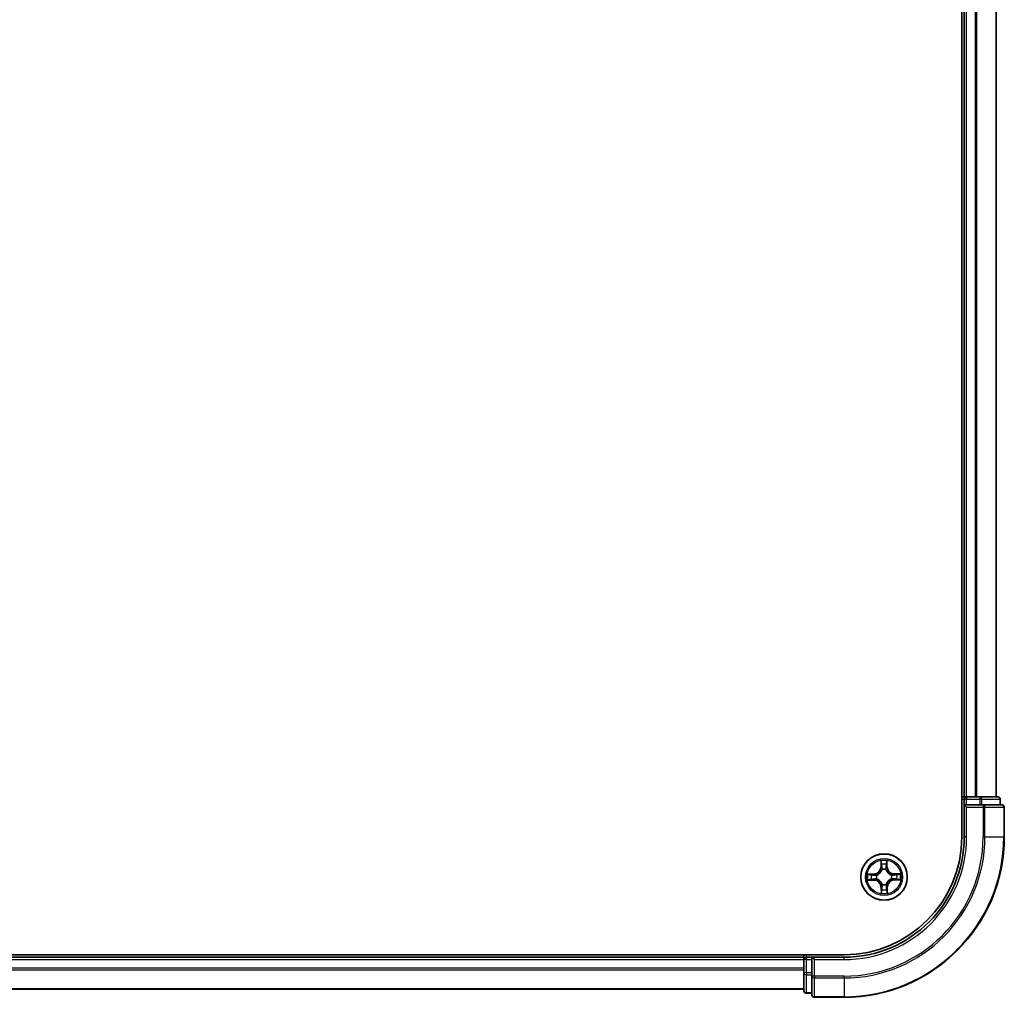
# Model space of a CAD drawing. Units: millimetres. Extents: x 7 to 10223, y 4 to 2392.
# Drawn here: x 1778 to 1901, y 1239 to 1361 of the extents above; entities that cross this region are included whole.
import ezdxf

# ---------------------------------------------------------------- set-up
doc = ezdxf.new("R2010")
doc.units = ezdxf.units.MM
doc.header["$LTSCALE"] = 0.5
doc.layers.add('Visible (ISO)', color=7, linetype='Continuous', lineweight=35)
doc.layers.add('Visible Narrow (ISO)', color=7, linetype='Continuous', lineweight=25)

msp = doc.modelspace()

# ---------------------------------------------------------------- linework, layer by layer
at = {"layer": 'Visible (ISO)'}
for p, q in [((1895.8539, 1648.8887), (1895.8539, 1258.8887)), ((1896.1539, 1643.8887), (1896.1539, 1263.8887)), ((1900.1539, 1263.8887), (1900.1539, 1643.8887)), ((1896.1539, 1263.8887), (1895.8539, 1263.8887)), ((1896.4539, 1263.8887), (1896.1539, 1263.8887)), ((1896.1539, 1263.5887), (1896.1539, 1262.8887)), ((1896.1539, 1262.8887), (1896.1539, 1258.8887)), ((1896.1539, 1262.8887), (1896.4539, 1262.5887)), ((1896.4539, 1262.8887), (1896.1539, 1262.8887)), ((1897.5134, 1263.8887), (1896.4539, 1263.8887)), ((1896.4539, 1262.8887), (1898.1125, 1262.8887)), ((1897.737, 1263.8887), (1897.5134, 1263.8887)), ((1898.1125, 1263.8887), (1897.737, 1263.8887)), ((1900.3539, 1263.8887), (1898.1125, 1263.8887)), ((1898.5134, 1262.8887), (1898.1125, 1262.8887)), ((1900.8539, 1262.8887), (1898.5134, 1262.8887)), ((1900.6539, 1262.8887), (1900.6539, 1263.5887)), ((1901.1539, 1258.8887), (1901.1539, 1262.5887)), ((1881.1539, 1244.1887), (1321.1539, 1244.1887)), ((1876.1539, 1243.8887), (1326.1539, 1243.8887)), ((1876.1539, 1244.1887), (1876.1539, 1243.8887)), ((1876.1539, 1243.8887), (1876.1539, 1243.5887)), ((1876.1539, 1243.5887), (1876.1539, 1242.5293)), ((1877.1539, 1243.8887), (1876.4539, 1243.8887)), ((1877.4539, 1243.5887), (1877.1539, 1243.8887)), ((1881.1539, 1243.8887), (1877.1539, 1243.8887)), ((1877.1539, 1243.8887), (1877.1539, 1243.5887)), ((1877.1539, 1241.9301), (1877.1539, 1243.5887)), ((1876.1539, 1242.5293), (1876.1539, 1242.3056)), ((1876.1539, 1242.3056), (1876.1539, 1241.9301)), ((1876.1539, 1241.9301), (1876.1539, 1239.6887)), ((1877.1539, 1241.9301), (1877.1539, 1241.5293)), ((1877.1539, 1241.5293), (1877.1539, 1239.1887)), ((1326.1539, 1239.8887), (1876.1539, 1239.8887)), ((1876.4539, 1239.3887), (1877.1539, 1239.3887)), ((1877.4539, 1238.8887), (1881.1539, 1238.8887))]:
    msp.add_line(p, q, dxfattribs=at)
msp.add_circle((1886.1539, 1253.8887), 2.9, dxfattribs=at)
for centre, radius, start, end in [((1896.4539, 1263.5887), 0.3, 90, 180), ((1900.3539, 1263.5887), 0.3, 0, 90), ((1900.8539, 1262.5887), 0.3, 0, 90), ((1881.1539, 1258.8887), 15, 270, 0), ((1881.1539, 1258.8887), 20, 270, 0), ((1881.1539, 1258.8887), 14.7, 270, 0), ((1876.4539, 1243.5887), 0.3, 90, 180), ((1876.4539, 1239.6887), 0.3, 180, 270), ((1877.4539, 1239.1887), 0.3, 180, 270)]:
    msp.add_arc(centre, radius, start, end, dxfattribs=at)
at = {"layer": 'Visible Narrow (ISO)'}
for p, q in [((1896.4539, 1263.8887), (1896.4539, 1643.8887)), ((1897.5134, 1643.8887), (1897.5134, 1263.8887)), ((1897.7438, 1263.8887), (1897.7438, 1643.8887)), ((1900.0843, 1643.8887), (1900.0843, 1263.8887)), ((1895.8539, 1263.5887), (1896.1539, 1263.5887)), ((1896.4539, 1263.5887), (1896.1539, 1263.5887)), ((1896.4539, 1263.8887), (1896.4539, 1263.5887)), ((1896.4539, 1263.5887), (1898.1125, 1263.5887)), ((1896.4539, 1262.8887), (1896.4539, 1263.5887)), ((1898.1125, 1263.8887), (1898.1125, 1263.5887)), ((1898.343, 1263.5887), (1898.1125, 1263.5887)), ((1898.1125, 1263.5887), (1898.1125, 1262.8887)), ((1898.343, 1263.5887), (1900.5843, 1263.5887)), ((1898.343, 1262.8887), (1898.343, 1263.5887)), ((1898.5134, 1262.8887), (1898.5134, 1262.5887)), ((1900.6539, 1263.5887), (1900.5843, 1263.5887)), ((1900.5843, 1263.5887), (1900.5843, 1262.8887)), ((1896.4539, 1258.8887), (1896.4539, 1262.5887)), ((1896.4539, 1262.5887), (1898.5134, 1262.5887)), ((1898.7438, 1262.5887), (1898.5134, 1262.5887)), ((1898.5134, 1262.5887), (1898.5134, 1258.8887)), ((1898.7438, 1262.5887), (1901.0843, 1262.5887)), ((1898.7438, 1258.8887), (1898.7438, 1262.5887)), ((1901.1539, 1262.5887), (1901.0843, 1262.5887)), ((1901.0843, 1262.5887), (1901.0843, 1258.8887)), ((1896.4539, 1258.8887), (1896.1539, 1258.8887)), ((1898.7438, 1258.8887), (1898.5134, 1258.8887)), ((1898.7438, 1258.8887), (1901.0843, 1258.8887)), ((1901.0843, 1258.8887), (1901.1539, 1258.8887)), ((1885.74, 1255.9068), (1885.7354, 1255.1272)), ((1885.7852, 1255.1269), (1885.7881, 1255.617)), ((1886.4795, 1255.625), (1886.4937, 1255.1351)), ((1886.5435, 1255.1365), (1886.5208, 1255.9159)), ((1884.9061, 1254.2784), (1884.1268, 1254.2557)), ((1884.9075, 1254.2286), (1884.9061, 1254.2784)), ((1885.7852, 1255.1269), (1885.7354, 1255.1272)), ((1885.7852, 1255.1269), (1885.8579, 1255.1265)), ((1885.9022, 1254.8022), (1885.8965, 1254.8227)), ((1886.3895, 1254.8284), (1886.3843, 1254.8078)), ((1886.4937, 1255.1351), (1886.4211, 1255.133)), ((1886.4937, 1255.1351), (1886.5435, 1255.1365)), ((1887.392, 1254.2574), (1887.3916, 1254.1847)), ((1887.392, 1254.2574), (1887.3923, 1254.3072)), ((1887.392, 1254.2574), (1887.8821, 1254.2545)), ((1888.1719, 1254.3026), (1887.3923, 1254.3072)), ((1884.1358, 1253.4749), (1884.9154, 1253.4703)), ((1884.4176, 1254.2143), (1884.9075, 1254.2286)), ((1884.9157, 1253.5201), (1884.4256, 1253.523)), ((1884.9075, 1254.2286), (1884.9096, 1254.156)), ((1884.9157, 1253.5201), (1884.9154, 1253.4703)), ((1884.9157, 1253.5201), (1884.9162, 1253.5928)), ((1885.2142, 1254.1244), (1885.2348, 1254.1192)), ((1885.2404, 1253.637), (1885.2199, 1253.6314)), ((1887.0673, 1254.1405), (1887.0879, 1254.1461)), ((1887.0936, 1253.6531), (1887.0729, 1253.6583)), ((1887.4002, 1253.5489), (1887.3981, 1253.6215)), ((1887.8901, 1253.5632), (1887.4002, 1253.5489)), ((1887.4002, 1253.5489), (1887.4017, 1253.4991)), ((1887.4017, 1253.4991), (1888.181, 1253.5218)), ((1885.814, 1252.6424), (1885.7643, 1252.6409)), ((1885.7643, 1252.6409), (1885.7869, 1251.8616)), ((1885.814, 1252.6424), (1885.8867, 1252.6445)), ((1885.8283, 1252.1525), (1885.814, 1252.6424)), ((1885.9182, 1252.949), (1885.9234, 1252.9697)), ((1886.4056, 1252.9753), (1886.4112, 1252.9548)), ((1886.5225, 1252.6506), (1886.4499, 1252.651)), ((1886.5225, 1252.6506), (1886.5196, 1252.1605)), ((1886.5225, 1252.6506), (1886.5723, 1252.6503)), ((1886.5677, 1251.8707), (1886.5723, 1252.6503)), ((1326.1539, 1243.5887), (1876.1539, 1243.5887)), ((1876.4539, 1243.5887), (1876.1539, 1243.5887)), ((1876.4539, 1243.8887), (1876.4539, 1244.1887)), ((1876.4539, 1243.8887), (1876.4539, 1243.5887)), ((1876.4539, 1241.9301), (1876.4539, 1243.5887)), ((1876.4539, 1243.5887), (1877.1539, 1243.5887)), ((1877.4539, 1243.5887), (1881.1539, 1243.5887)), ((1877.4539, 1241.5293), (1877.4539, 1243.5887)), ((1881.1539, 1243.5887), (1881.1539, 1243.8887)), ((1876.1539, 1242.5293), (1326.1539, 1242.5293)), ((1326.1539, 1242.2988), (1876.1539, 1242.2988)), ((1876.4539, 1241.9301), (1876.1539, 1241.9301)), ((1876.4539, 1241.9301), (1876.4539, 1241.6996)), ((1877.1539, 1241.9301), (1876.4539, 1241.9301)), ((1876.4539, 1239.4583), (1876.4539, 1241.6996)), ((1876.4539, 1241.6996), (1877.1539, 1241.6996)), ((1877.4539, 1241.5293), (1877.1539, 1241.5293)), ((1877.4539, 1241.5293), (1877.4539, 1241.2988)), ((1881.1539, 1241.5293), (1877.4539, 1241.5293)), ((1877.4539, 1238.9583), (1877.4539, 1241.2988)), ((1877.4539, 1241.2988), (1881.1539, 1241.2988)), ((1881.1539, 1241.2988), (1881.1539, 1241.5293)), ((1881.1539, 1241.2988), (1881.1539, 1238.9583)), ((1876.1539, 1239.9583), (1326.1539, 1239.9583)), ((1876.4539, 1239.4583), (1876.4539, 1239.3887)), ((1877.1539, 1239.4583), (1876.4539, 1239.4583)), ((1877.4539, 1238.9583), (1877.4539, 1238.8887)), ((1881.1539, 1238.9583), (1877.4539, 1238.9583)), ((1881.1539, 1238.9583), (1881.1539, 1238.8887))]:
    msp.add_line(p, q, dxfattribs=at)
for radius in [2.8677, 2.3092, 2.1415]:
    msp.add_circle((1886.1539, 1253.8887), radius, dxfattribs=at)
for centre, radius, start, end in [((1881.1539, 1258.8887), 15.3, 270, 0), ((1881.1539, 1258.8887), 17.3595, 270, 0), ((1881.1539, 1258.8887), 17.59, 270, 0), ((1881.1539, 1258.8887), 19.9305, 270, 0), ((1886.1539, 1253.8887), 2.0601, 79.738797, 101.589634), ((1886.1539, 1253.8887), 1.6122, 80.356695, 100.971737), ((1886.1539, 1253.8887), 2.0601, 169.738797, 191.589634), ((1884.8813, 1255.1322), 0.8542, 271.664216, 359.664216), ((1884.8813, 1255.1322), 0.904, 271.664216, 359.664216), ((1886.1539, 1253.8887), 0.9688, 75.92226, 105.406172), ((1886.1539, 1253.8887), 0.9475, 75.92226, 105.406172), ((1887.3973, 1255.1613), 0.904, 181.664216, 269.664216), ((1887.3973, 1255.1613), 0.8542, 181.664216, 269.664216), ((1886.1539, 1253.8887), 2.0601, 349.738797, 11.589634), ((1886.1539, 1253.8887), 1.6122, 170.356695, 190.971737), ((1884.9104, 1252.6161), 0.8542, 1.664216, 89.664216), ((1884.9104, 1252.6161), 0.904, 1.664216, 89.664216), ((1886.1539, 1253.8887), 0.9688, 165.92226, 195.406172), ((1886.1539, 1253.8887), 0.9475, 165.92226, 195.406172), ((1887.4265, 1252.6453), 0.904, 91.664216, 179.664216), ((1887.4265, 1252.6453), 0.8542, 91.664216, 179.664216), ((1886.1539, 1253.8887), 0.9475, 345.92226, 15.406172), ((1886.1539, 1253.8887), 0.9688, 345.92226, 15.406172), ((1886.1539, 1253.8887), 1.6122, 350.356695, 10.971737), ((1886.1539, 1253.8887), 2.0601, 259.738797, 281.589634), ((1886.1539, 1253.8887), 1.6122, 260.356695, 280.971737), ((1886.1539, 1253.8887), 0.9688, 255.92226, 285.406172), ((1886.1539, 1253.8887), 0.9475, 255.92226, 285.406172)]:
    msp.add_arc(centre, radius, start, end, dxfattribs=at)
for centre, major_axis, ratio, start_param, end_param in [((1898.1125, 1263.5887), (0, 0.3), 0.76822128, 4.71238898, 6.28318531), ((1898.5134, 1262.5887), (0, 0.3), 0.76822128, 4.71238898, 6.28318531), ((1900.3539, 1263.5887), (0, 0.3), 0.76822128, 4.71238898, 6.28318531), ((1900.8539, 1262.5887), (0, 0.3), 0.76822128, 4.71238898, 6.28318531), ((1885.8379, 1255.6167), (-0.0499, -0.0026), 0.54850665, 4.7835784, 6.17876057), ((1886.4297, 1255.6236), (0.05, -0.0014), 0.54850665, 0.10442473, 1.4996069), ((1885.8556, 1255.4275), (-0.0493, -0.0085), 0.89574018, 4.73044269, 6.08586581), ((1885.9077, 1255.1262), (-0.0493, -0.0085), 0.89572054, 4.73483766, 6.08588361), ((1885.9084, 1254.7796), (-0.0493, 0.0085), 0.87684642, 5.10328313, 6.10089396), ((1885.9084, 1254.7796), (-0.0479, 0.0144), 0.41070123, 4.96449783, 6.18744952), ((1886.3713, 1255.1315), (0.0495, -0.0074), 0.89572054, 0.1973017, 1.54834765), ((1886.3786, 1254.785), (0.0475, 0.0155), 0.41070123, 0.09573579, 1.31868747), ((1886.3786, 1254.785), (0.0491, 0.0096), 0.87684641, 0.18229136, 1.17990219), ((1886.4164, 1255.434), (0.0495, -0.0074), 0.89574018, 0.19731949, 1.55274262), ((1884.419, 1254.1645), (0.0014, 0.05), 0.54850665, 0.10442473, 1.4996069), ((1884.4259, 1253.5728), (0.0026, -0.0499), 0.54850665, 4.7835784, 6.17876057), ((1884.6086, 1254.1513), (0.0074, 0.0495), 0.89574018, 0.19731949, 1.55274262), ((1884.6151, 1253.5904), (0.0085, -0.0493), 0.89574018, 4.73044269, 6.08586581), ((1884.9111, 1254.1062), (0.0074, 0.0495), 0.89572054, 0.1973017, 1.54834765), ((1884.9164, 1253.6426), (0.0085, -0.0493), 0.89572054, 4.73483766, 6.08588361), ((1885.2576, 1254.1135), (-0.0096, 0.0491), 0.87684641, 0.18229136, 1.17990219), ((1885.2631, 1253.6433), (-0.0085, -0.0493), 0.87684642, 5.10328313, 6.10089396), ((1885.2576, 1254.1135), (-0.0155, 0.0475), 0.41070123, 0.09573579, 1.31868747), ((1885.2631, 1253.6433), (-0.0144, -0.0479), 0.41070123, 4.96449783, 6.18744952), ((1887.0447, 1254.1342), (0.0085, 0.0493), 0.87684642, 5.10328313, 6.10089396), ((1887.0447, 1254.1342), (0.0144, 0.0479), 0.41070123, 4.96449783, 6.18744952), ((1887.0501, 1253.664), (0.0155, -0.0475), 0.41070123, 0.09573579, 1.31868747), ((1887.0501, 1253.664), (0.0096, -0.0491), 0.87684641, 0.18229136, 1.17990219), ((1887.3913, 1254.1349), (-0.0085, 0.0493), 0.89572054, 4.73483766, 6.08588361), ((1887.3967, 1253.6713), (-0.0074, -0.0495), 0.89572054, 0.1973017, 1.54834765), ((1887.6926, 1254.1871), (-0.0085, 0.0493), 0.89574018, 4.73044269, 6.08586581), ((1887.6991, 1253.6262), (-0.0074, -0.0495), 0.89574018, 0.19731949, 1.55274262), ((1887.8818, 1254.2047), (-0.0026, 0.0499), 0.54850665, 4.7835784, 6.17876057), ((1887.8887, 1253.6129), (-0.0014, -0.05), 0.54850665, 0.10442473, 1.4996069), ((1885.8781, 1252.1539), (-0.05, 0.0014), 0.54850665, 0.10442473, 1.4996069), ((1885.8913, 1252.3435), (-0.0495, 0.0074), 0.89574018, 0.19731949, 1.55274262), ((1885.9291, 1252.9925), (-0.0491, -0.0096), 0.87684641, 0.18229136, 1.17990219), ((1885.9291, 1252.9925), (-0.0475, -0.0155), 0.41070123, 0.09573579, 1.31868747), ((1885.9364, 1252.6459), (-0.0495, 0.0074), 0.89572054, 0.1973017, 1.54834765), ((1886.3993, 1252.9979), (0.0479, -0.0144), 0.41070123, 4.96449783, 6.18744952), ((1886.4, 1252.6513), (0.0493, 0.0085), 0.89572054, 4.73483766, 6.08588361), ((1886.3993, 1252.9979), (0.0493, -0.0085), 0.87684642, 5.10328313, 6.10089396), ((1886.4522, 1252.35), (0.0493, 0.0085), 0.89574018, 4.73044269, 6.08586581), ((1886.4698, 1252.1608), (0.0499, 0.0026), 0.54850665, 4.7835784, 6.17876057), ((1876.4539, 1241.9301), (-0.3, 0), 0.76822128, 0, 1.57079633), ((1877.4539, 1241.5293), (-0.3, 0), 0.76822128, 0, 1.57079633), ((1876.4539, 1239.6887), (-0.3, 0), 0.76822128, 0, 1.57079633), ((1877.4539, 1239.1887), (-0.3, 0), 0.76822128, 0, 1.57079633)]:
    msp.add_ellipse(centre, major_axis=major_axis, ratio=ratio, start_param=start_param, end_param=end_param, dxfattribs=at)
for points, knots in [([(1885.833, 1255.6438), (1885.8324, 1255.6589), (1885.8301, 1255.6744), (1885.8211, 1255.7152), (1885.8127, 1255.7407), (1885.794, 1255.7892), (1885.7841, 1255.8121), (1885.7628, 1255.859), (1885.7513, 1255.883), (1885.74, 1255.9068)], [0, 0, 0, 0, 0.0059340385, 0.0059340385, 0.0154285, 0.0154285, 0.0237449879, 0.0237449879, 0.0323943032, 0.0323943032, 0.0323943032, 0.0323943032]), ([(1885.74, 1255.9068), (1885.7458, 1255.8806), (1885.7517, 1255.8541), (1885.7627, 1255.8023), (1885.7678, 1255.777), (1885.7774, 1255.7236), (1885.7818, 1255.6954), (1885.7865, 1255.6505), (1885.7877, 1255.6335), (1885.7881, 1255.617)], [-0.0323943032, -0.0323943032, -0.0323943032, -0.0323943032, -0.0237449879, -0.0237449879, -0.0154285, -0.0154285, -0.0059340385, -0.0059340385, 0, 0, 0, 0]), ([(1885.7881, 1255.617), (1885.7902, 1255.5767), (1885.7928, 1255.5399), (1885.7987, 1255.476), (1885.8021, 1255.4489), (1885.8057, 1255.4278)], [0, 0, 0, 0, 0.014491423, 0.014491423, 0.0289828459, 0.0289828459, 0.0289828459, 0.0289828459]), ([(1885.847, 1255.4714), (1885.8438, 1255.4907), (1885.8409, 1255.5153), (1885.8362, 1255.5735), (1885.8343, 1255.6071), (1885.833, 1255.6438)], [-0.0289828459, -0.0289828459, -0.0289828459, -0.0289828459, -0.014491423, -0.014491423, 0, 0, 0, 0]), ([(1886.434, 1255.6508), (1886.4335, 1255.6143), (1886.4324, 1255.5809), (1886.4291, 1255.5225), (1886.4268, 1255.4976), (1886.4239, 1255.4781)], [-0.0289828459, -0.0289828459, -0.0289828459, -0.0289828459, -0.0145850634, -0.0145850634, 0, 0, 0, 0]), ([(1886.5208, 1255.9159), (1886.5077, 1255.8866), (1886.4944, 1255.857), (1886.4666, 1255.7901), (1886.4527, 1255.7532), (1886.438, 1255.6944), (1886.4343, 1255.6722), (1886.434, 1255.6508)], [-0.0003383294, -0.0003383294, -0.0003383294, -0.0003383294, 0.0102009359, 0.0102009359, 0.0236501899, 0.0236501899, 0.0320559737, 0.0320559737, 0.0320559737, 0.0320559737]), ([(1886.4662, 1255.4354), (1886.4694, 1255.4568), (1886.4722, 1255.4841), (1886.4766, 1255.5483), (1886.4783, 1255.5849), (1886.4795, 1255.625)], [0, 0, 0, 0, 0.0145850634, 0.0145850634, 0.0289828459, 0.0289828459, 0.0289828459, 0.0289828459]), ([(1886.4795, 1255.625), (1886.4795, 1255.6484), (1886.4811, 1255.6728), (1886.488, 1255.7373), (1886.4946, 1255.7778), (1886.508, 1255.8512), (1886.5145, 1255.8837), (1886.5208, 1255.9159)], [-0.0320559737, -0.0320559737, -0.0320559737, -0.0320559737, -0.0236501899, -0.0236501899, -0.0102009359, -0.0102009359, 0.0003383294, 0.0003383294, 0.0003383294, 0.0003383294]), ([(1884.4176, 1254.2143), (1884.3942, 1254.2143), (1884.3698, 1254.216), (1884.3053, 1254.2229), (1884.2648, 1254.2295), (1884.1914, 1254.2429), (1884.1589, 1254.2493), (1884.1268, 1254.2557)], [-0.0320559737, -0.0320559737, -0.0320559737, -0.0320559737, -0.0236501899, -0.0236501899, -0.0102009359, -0.0102009359, 0.0003383294, 0.0003383294, 0.0003383294, 0.0003383294]), ([(1884.1268, 1254.2557), (1884.156, 1254.2426), (1884.1856, 1254.2293), (1884.2525, 1254.2015), (1884.2894, 1254.1876), (1884.3482, 1254.1729), (1884.3705, 1254.1692), (1884.3918, 1254.1689)], [-0.0003383294, -0.0003383294, -0.0003383294, -0.0003383294, 0.0102009359, 0.0102009359, 0.0236501899, 0.0236501899, 0.0320559737, 0.0320559737, 0.0320559737, 0.0320559737]), ([(1885.2348, 1254.1192), (1885.2507, 1254.1246), (1885.2665, 1254.1303), (1885.362, 1254.168), (1885.4407, 1254.2106), (1885.5623, 1254.2998), (1885.6075, 1254.339), (1885.6493, 1254.3818), (1885.691, 1254.4245), (1885.7292, 1254.4706), (1885.8156, 1254.5943), (1885.8564, 1254.6739), (1885.8918, 1254.7703), (1885.8972, 1254.7862), (1885.9022, 1254.8022)], [-0.174866013, -0.174866013, -0.174866013, -0.174866013, -0.16940495, -0.16940495, -0.141674077, -0.141674077, -0.124342281, -0.124342281, -0.124342281, -0.107010485, -0.107010485, -0.079279611, -0.079279611, -0.073818549, -0.073818549, -0.073818549, -0.073818549]), ([(1885.8613, 1254.7957), (1885.8568, 1254.7806), (1885.8519, 1254.7654), (1885.8197, 1254.6738), (1885.7827, 1254.5984), (1885.7039, 1254.4825), (1885.669, 1254.4396), (1885.6304, 1254.4002), (1885.5919, 1254.3607), (1885.5498, 1254.3249), (1885.4358, 1254.2434), (1885.3613, 1254.2046), (1885.2704, 1254.1703), (1885.2554, 1254.1651), (1885.2403, 1254.1602)], [0.073818549, 0.073818549, 0.073818549, 0.073818549, 0.079279611, 0.079279611, 0.107010485, 0.107010485, 0.124342281, 0.124342281, 0.124342281, 0.141674077, 0.141674077, 0.16940495, 0.16940495, 0.174866013, 0.174866013, 0.174866013, 0.174866013]), ([(1885.8057, 1255.4278), (1885.8144, 1255.3776), (1885.8231, 1255.3273), (1885.8405, 1255.2269), (1885.8492, 1255.1767), (1885.8579, 1255.1265)], [0, 0, 0, 0, 0.0343899271, 0.0343899271, 0.0687798542, 0.0687798542, 0.0687798542, 0.0687798542]), ([(1885.899, 1255.1701), (1885.8903, 1255.2203), (1885.8817, 1255.2706), (1885.8643, 1255.371), (1885.8557, 1255.4212), (1885.847, 1255.4714)], [-0.0687798542, -0.0687798542, -0.0687798542, -0.0687798542, -0.0343899271, -0.0343899271, 0, 0, 0, 0]), ([(1885.8579, 1255.1265), (1885.8703, 1255.0582), (1885.8757, 1254.9886), (1885.8719, 1254.8774), (1885.8681, 1254.837), (1885.8613, 1254.7957)], [0, 0, 0, 0, 0.0491206273, 0.0491206273, 0.0764653604, 0.0764653604, 0.0764653604, 0.0764653604]), ([(1885.8965, 1254.8227), (1885.9048, 1254.8661), (1885.9097, 1254.9085), (1885.916, 1255.0253), (1885.9113, 1255.0983), (1885.899, 1255.1701)], [-0.0764653604, -0.0764653604, -0.0764653604, -0.0764653604, -0.0491206273, -0.0491206273, 0, 0, 0, 0]), ([(1886.379, 1255.1757), (1886.3683, 1255.1036), (1886.3653, 1255.0305), (1886.3743, 1254.9139), (1886.3802, 1254.8717), (1886.3895, 1254.8284)], [-0.0982412545, -0.0982412545, -0.0982412545, -0.0982412545, -0.0491206273, -0.0491206273, -0.0217758941, -0.0217758941, -0.0217758941, -0.0217758941]), ([(1886.4239, 1255.4781), (1886.4164, 1255.4277), (1886.4089, 1255.3773), (1886.394, 1255.2765), (1886.3865, 1255.2261), (1886.379, 1255.1757)], [-0.0687798542, -0.0687798542, -0.0687798542, -0.0687798542, -0.0343899271, -0.0343899271, 0, 0, 0, 0]), ([(1886.3843, 1254.8078), (1886.3897, 1254.7919), (1886.3954, 1254.7762), (1886.4331, 1254.6806), (1886.4757, 1254.602), (1886.565, 1254.4803), (1886.6041, 1254.4351), (1886.6469, 1254.3933), (1886.6896, 1254.3516), (1886.7358, 1254.3134), (1886.8594, 1254.227), (1886.939, 1254.1862), (1887.0354, 1254.1508), (1887.0514, 1254.1454), (1887.0673, 1254.1405)], [-0.174866013, -0.174866013, -0.174866013, -0.174866013, -0.16940495, -0.16940495, -0.141674077, -0.141674077, -0.124342281, -0.124342281, -0.124342281, -0.107010485, -0.107010485, -0.079279611, -0.079279611, -0.073818549, -0.073818549, -0.073818549, -0.073818549]), ([(1886.4253, 1254.8023), (1886.4176, 1254.8434), (1886.4129, 1254.8836), (1886.4065, 1254.9947), (1886.4102, 1255.0645), (1886.4211, 1255.133)], [0.0217758941, 0.0217758941, 0.0217758941, 0.0217758941, 0.0491206273, 0.0491206273, 0.0982412545, 0.0982412545, 0.0982412545, 0.0982412545]), ([(1886.4211, 1255.133), (1886.4286, 1255.1834), (1886.4361, 1255.2338), (1886.4512, 1255.3346), (1886.4587, 1255.385), (1886.4662, 1255.4354)], [0, 0, 0, 0, 0.0343899271, 0.0343899271, 0.0687798542, 0.0687798542, 0.0687798542, 0.0687798542]), ([(1887.0608, 1254.1813), (1887.0457, 1254.1858), (1887.0305, 1254.1907), (1886.9389, 1254.2229), (1886.8635, 1254.2599), (1886.7476, 1254.3387), (1886.7047, 1254.3736), (1886.6653, 1254.4122), (1886.6259, 1254.4507), (1886.59, 1254.4928), (1886.5085, 1254.6068), (1886.4697, 1254.6813), (1886.4355, 1254.7722), (1886.4302, 1254.7872), (1886.4253, 1254.8023)], [0.073818549, 0.073818549, 0.073818549, 0.073818549, 0.079279611, 0.079279611, 0.107010485, 0.107010485, 0.124342281, 0.124342281, 0.124342281, 0.141674077, 0.141674077, 0.16940495, 0.16940495, 0.174866013, 0.174866013, 0.174866013, 0.174866013]), ([(1888.1719, 1254.3026), (1888.1457, 1254.2968), (1888.1192, 1254.2909), (1888.0674, 1254.2799), (1888.0421, 1254.2748), (1887.9887, 1254.2652), (1887.9606, 1254.2608), (1887.9156, 1254.2561), (1887.8986, 1254.2549), (1887.8821, 1254.2545)], [-0.0323943032, -0.0323943032, -0.0323943032, -0.0323943032, -0.0237449879, -0.0237449879, -0.0154285, -0.0154285, -0.0059340385, -0.0059340385, 0, 0, 0, 0]), ([(1887.909, 1254.2097), (1887.924, 1254.2102), (1887.9395, 1254.2125), (1887.9803, 1254.2215), (1888.0059, 1254.2299), (1888.0543, 1254.2486), (1888.0773, 1254.2585), (1888.1242, 1254.2798), (1888.1481, 1254.2913), (1888.1719, 1254.3026)], [0, 0, 0, 0, 0.0059340385, 0.0059340385, 0.0154285, 0.0154285, 0.0237449879, 0.0237449879, 0.0323943032, 0.0323943032, 0.0323943032, 0.0323943032]), ([(1884.3988, 1253.5678), (1884.3837, 1253.5673), (1884.3682, 1253.565), (1884.3274, 1253.556), (1884.3019, 1253.5476), (1884.2534, 1253.5289), (1884.2305, 1253.519), (1884.1836, 1253.4976), (1884.1596, 1253.4862), (1884.1358, 1253.4749)], [0, 0, 0, 0, 0.0059340385, 0.0059340385, 0.0154285, 0.0154285, 0.0237449879, 0.0237449879, 0.0323943032, 0.0323943032, 0.0323943032, 0.0323943032]), ([(1884.1358, 1253.4749), (1884.1621, 1253.4807), (1884.1885, 1253.4866), (1884.2403, 1253.4976), (1884.2656, 1253.5027), (1884.319, 1253.5123), (1884.3472, 1253.5167), (1884.3921, 1253.5214), (1884.4091, 1253.5226), (1884.4256, 1253.523)], [-0.0323943032, -0.0323943032, -0.0323943032, -0.0323943032, -0.0237449879, -0.0237449879, -0.0154285, -0.0154285, -0.0059340385, -0.0059340385, 0, 0, 0, 0]), ([(1884.3918, 1254.1689), (1884.4283, 1254.1684), (1884.4617, 1254.1673), (1884.5201, 1254.1639), (1884.545, 1254.1617), (1884.5645, 1254.1588)], [-0.0289828459, -0.0289828459, -0.0289828459, -0.0289828459, -0.0145850634, -0.0145850634, 0, 0, 0, 0]), ([(1884.5712, 1253.5819), (1884.5519, 1253.5786), (1884.5273, 1253.5758), (1884.4691, 1253.571), (1884.4355, 1253.5692), (1884.3988, 1253.5678)], [-0.0289828459, -0.0289828459, -0.0289828459, -0.0289828459, -0.014491423, -0.014491423, 0, 0, 0, 0]), ([(1884.6072, 1254.2011), (1884.5858, 1254.2043), (1884.5585, 1254.207), (1884.4943, 1254.2115), (1884.4577, 1254.2132), (1884.4176, 1254.2143)], [0, 0, 0, 0, 0.0145850634, 0.0145850634, 0.0289828459, 0.0289828459, 0.0289828459, 0.0289828459]), ([(1884.4256, 1253.523), (1884.4659, 1253.5251), (1884.5028, 1253.5276), (1884.5666, 1253.5336), (1884.5937, 1253.537), (1884.6148, 1253.5406)], [0, 0, 0, 0, 0.014491423, 0.014491423, 0.0289828459, 0.0289828459, 0.0289828459, 0.0289828459]), ([(1884.5645, 1254.1588), (1884.6149, 1254.1513), (1884.6653, 1254.1438), (1884.7661, 1254.1288), (1884.8165, 1254.1214), (1884.867, 1254.1139)], [-0.0687798542, -0.0687798542, -0.0687798542, -0.0687798542, -0.0343899271, -0.0343899271, 0, 0, 0, 0]), ([(1884.8725, 1253.6338), (1884.8223, 1253.6252), (1884.7721, 1253.6165), (1884.6716, 1253.5992), (1884.6214, 1253.5906), (1884.5712, 1253.5819)], [-0.0687798542, -0.0687798542, -0.0687798542, -0.0687798542, -0.0343899271, -0.0343899271, 0, 0, 0, 0]), ([(1884.9096, 1254.156), (1884.8592, 1254.1635), (1884.8088, 1254.171), (1884.708, 1254.186), (1884.6576, 1254.1936), (1884.6072, 1254.2011)], [0, 0, 0, 0, 0.0343899271, 0.0343899271, 0.0687798542, 0.0687798542, 0.0687798542, 0.0687798542]), ([(1884.6148, 1253.5406), (1884.6651, 1253.5493), (1884.7153, 1253.558), (1884.8157, 1253.5754), (1884.8659, 1253.5841), (1884.9162, 1253.5928)], [0, 0, 0, 0, 0.0343899271, 0.0343899271, 0.0687798542, 0.0687798542, 0.0687798542, 0.0687798542]), ([(1884.867, 1254.1139), (1884.939, 1254.1032), (1885.0121, 1254.1002), (1885.1287, 1254.1092), (1885.171, 1254.1151), (1885.2142, 1254.1244)], [-0.0982412545, -0.0982412545, -0.0982412545, -0.0982412545, -0.0491206273, -0.0491206273, -0.0217758941, -0.0217758941, -0.0217758941, -0.0217758941]), ([(1885.2199, 1253.6314), (1885.1765, 1253.6397), (1885.1341, 1253.6446), (1885.0174, 1253.6509), (1884.9443, 1253.6462), (1884.8725, 1253.6338)], [-0.0764653604, -0.0764653604, -0.0764653604, -0.0764653604, -0.0491206273, -0.0491206273, 0, 0, 0, 0]), ([(1885.2403, 1254.1602), (1885.1992, 1254.1525), (1885.159, 1254.1477), (1885.0479, 1254.1413), (1884.9782, 1254.1451), (1884.9096, 1254.156)], [0.0217758941, 0.0217758941, 0.0217758941, 0.0217758941, 0.0491206273, 0.0491206273, 0.0982412545, 0.0982412545, 0.0982412545, 0.0982412545]), ([(1884.9162, 1253.5928), (1884.9844, 1253.6052), (1885.054, 1253.6106), (1885.1652, 1253.6068), (1885.2056, 1253.6029), (1885.2469, 1253.5962)], [0, 0, 0, 0, 0.0491206273, 0.0491206273, 0.0764653604, 0.0764653604, 0.0764653604, 0.0764653604]), ([(1885.9234, 1252.9697), (1885.9181, 1252.9855), (1885.9123, 1253.0013), (1885.8747, 1253.0969), (1885.8321, 1253.1755), (1885.7428, 1253.2972), (1885.7036, 1253.3424), (1885.6608, 1253.3842), (1885.6181, 1253.4259), (1885.572, 1253.464), (1885.4483, 1253.5505), (1885.3687, 1253.5912), (1885.2723, 1253.6267), (1885.2564, 1253.6321), (1885.2404, 1253.637)], [-0.174866013, -0.174866013, -0.174866013, -0.174866013, -0.16940495, -0.16940495, -0.141674077, -0.141674077, -0.124342281, -0.124342281, -0.124342281, -0.107010485, -0.107010485, -0.079279611, -0.079279611, -0.073818549, -0.073818549, -0.073818549, -0.073818549]), ([(1885.2469, 1253.5962), (1885.2621, 1253.5916), (1885.2772, 1253.5867), (1885.3688, 1253.5546), (1885.4442, 1253.5176), (1885.5601, 1253.4387), (1885.603, 1253.4039), (1885.6424, 1253.3653), (1885.6819, 1253.3268), (1885.7177, 1253.2847), (1885.7993, 1253.1707), (1885.838, 1253.0962), (1885.8723, 1253.0053), (1885.8775, 1252.9903), (1885.8824, 1252.9752)], [0.073818549, 0.073818549, 0.073818549, 0.073818549, 0.079279611, 0.079279611, 0.107010485, 0.107010485, 0.124342281, 0.124342281, 0.124342281, 0.141674077, 0.141674077, 0.16940495, 0.16940495, 0.174866013, 0.174866013, 0.174866013, 0.174866013]), ([(1887.0729, 1253.6583), (1887.0571, 1253.6529), (1887.0413, 1253.6472), (1886.9457, 1253.6095), (1886.8671, 1253.5669), (1886.7454, 1253.4776), (1886.7002, 1253.4385), (1886.6585, 1253.3957), (1886.6167, 1253.353), (1886.5786, 1253.3069), (1886.4921, 1253.1832), (1886.4514, 1253.1036), (1886.416, 1253.0072), (1886.4106, 1252.9913), (1886.4056, 1252.9753)], [-0.174866013, -0.174866013, -0.174866013, -0.174866013, -0.16940495, -0.16940495, -0.141674077, -0.141674077, -0.124342281, -0.124342281, -0.124342281, -0.107010485, -0.107010485, -0.079279611, -0.079279611, -0.073818549, -0.073818549, -0.073818549, -0.073818549]), ([(1886.4465, 1252.9818), (1886.451, 1252.9969), (1886.4559, 1253.0121), (1886.488, 1253.1037), (1886.525, 1253.1791), (1886.6039, 1253.295), (1886.6388, 1253.3379), (1886.6773, 1253.3773), (1886.7158, 1253.4168), (1886.7579, 1253.4526), (1886.872, 1253.5341), (1886.9465, 1253.5729), (1887.0373, 1253.6071), (1887.0523, 1253.6124), (1887.0674, 1253.6173)], [0.073818549, 0.073818549, 0.073818549, 0.073818549, 0.079279611, 0.079279611, 0.107010485, 0.107010485, 0.124342281, 0.124342281, 0.124342281, 0.141674077, 0.141674077, 0.16940495, 0.16940495, 0.174866013, 0.174866013, 0.174866013, 0.174866013]), ([(1887.3916, 1254.1847), (1887.3233, 1254.1723), (1887.2537, 1254.1669), (1887.1425, 1254.1707), (1887.1022, 1254.1745), (1887.0608, 1254.1813)], [0, 0, 0, 0, 0.0491206273, 0.0491206273, 0.0764653604, 0.0764653604, 0.0764653604, 0.0764653604]), ([(1887.0674, 1253.6173), (1887.1085, 1253.625), (1887.1488, 1253.6298), (1887.2599, 1253.6361), (1887.3296, 1253.6324), (1887.3981, 1253.6215)], [0.0217758941, 0.0217758941, 0.0217758941, 0.0217758941, 0.0491206273, 0.0491206273, 0.0982412545, 0.0982412545, 0.0982412545, 0.0982412545]), ([(1887.0879, 1254.1461), (1887.1313, 1254.1378), (1887.1736, 1254.1329), (1887.2904, 1254.1266), (1887.3635, 1254.1313), (1887.4352, 1254.1437)], [-0.0764653604, -0.0764653604, -0.0764653604, -0.0764653604, -0.0491206273, -0.0491206273, 0, 0, 0, 0]), ([(1887.4408, 1253.6636), (1887.3688, 1253.6743), (1887.2956, 1253.6773), (1887.179, 1253.6683), (1887.1368, 1253.6624), (1887.0936, 1253.6531)], [-0.0982412545, -0.0982412545, -0.0982412545, -0.0982412545, -0.0491206273, -0.0491206273, -0.0217758941, -0.0217758941, -0.0217758941, -0.0217758941]), ([(1887.6929, 1254.2369), (1887.6427, 1254.2282), (1887.5925, 1254.2195), (1887.492, 1254.2021), (1887.4418, 1254.1934), (1887.3916, 1254.1847)], [0, 0, 0, 0, 0.0343899271, 0.0343899271, 0.0687798542, 0.0687798542, 0.0687798542, 0.0687798542]), ([(1887.3981, 1253.6215), (1887.4485, 1253.614), (1887.4989, 1253.6065), (1887.5997, 1253.5914), (1887.6501, 1253.5839), (1887.7006, 1253.5764)], [0, 0, 0, 0, 0.0343899271, 0.0343899271, 0.0687798542, 0.0687798542, 0.0687798542, 0.0687798542]), ([(1887.4352, 1254.1437), (1887.4854, 1254.1523), (1887.5357, 1254.161), (1887.6361, 1254.1783), (1887.6864, 1254.1869), (1887.7366, 1254.1956)], [-0.0687798542, -0.0687798542, -0.0687798542, -0.0687798542, -0.0343899271, -0.0343899271, 0, 0, 0, 0]), ([(1887.7433, 1253.6187), (1887.6929, 1253.6262), (1887.6424, 1253.6337), (1887.5416, 1253.6486), (1887.4912, 1253.6561), (1887.4408, 1253.6636)], [-0.0687798542, -0.0687798542, -0.0687798542, -0.0687798542, -0.0343899271, -0.0343899271, 0, 0, 0, 0]), ([(1887.8821, 1254.2545), (1887.8418, 1254.2524), (1887.805, 1254.2498), (1887.7411, 1254.2439), (1887.7141, 1254.2405), (1887.6929, 1254.2369)], [0, 0, 0, 0, 0.014491423, 0.014491423, 0.0289828459, 0.0289828459, 0.0289828459, 0.0289828459]), ([(1887.7006, 1253.5764), (1887.7219, 1253.5732), (1887.7493, 1253.5704), (1887.8134, 1253.566), (1887.85, 1253.5643), (1887.8901, 1253.5632)], [0, 0, 0, 0, 0.0145850634, 0.0145850634, 0.0289828459, 0.0289828459, 0.0289828459, 0.0289828459]), ([(1887.7366, 1254.1956), (1887.7558, 1254.1989), (1887.7805, 1254.2017), (1887.8387, 1254.2064), (1887.8722, 1254.2083), (1887.909, 1254.2097)], [-0.0289828459, -0.0289828459, -0.0289828459, -0.0289828459, -0.014491423, -0.014491423, 0, 0, 0, 0]), ([(1887.9159, 1253.6086), (1887.8794, 1253.6091), (1887.846, 1253.6102), (1887.7876, 1253.6135), (1887.7627, 1253.6158), (1887.7433, 1253.6187)], [-0.0289828459, -0.0289828459, -0.0289828459, -0.0289828459, -0.0145850634, -0.0145850634, 0, 0, 0, 0]), ([(1887.8901, 1253.5632), (1887.9135, 1253.5632), (1887.938, 1253.5615), (1888.0025, 1253.5546), (1888.043, 1253.548), (1888.1164, 1253.5346), (1888.1488, 1253.5281), (1888.181, 1253.5218)], [-0.0320559737, -0.0320559737, -0.0320559737, -0.0320559737, -0.0236501899, -0.0236501899, -0.0102009359, -0.0102009359, 0.0003383294, 0.0003383294, 0.0003383294, 0.0003383294]), ([(1888.181, 1253.5218), (1888.1517, 1253.5349), (1888.1221, 1253.5482), (1888.0552, 1253.576), (1888.0183, 1253.5899), (1887.9595, 1253.6046), (1887.9373, 1253.6083), (1887.9159, 1253.6086)], [-0.0003383294, -0.0003383294, -0.0003383294, -0.0003383294, 0.0102009359, 0.0102009359, 0.0236501899, 0.0236501899, 0.0320559737, 0.0320559737, 0.0320559737, 0.0320559737]), ([(1885.8283, 1252.1525), (1885.8283, 1252.1291), (1885.8266, 1252.1046), (1885.8197, 1252.0401), (1885.8131, 1251.9996), (1885.7997, 1251.9262), (1885.7933, 1251.8938), (1885.7869, 1251.8616)], [-0.0320559737, -0.0320559737, -0.0320559737, -0.0320559737, -0.0236501899, -0.0236501899, -0.0102009359, -0.0102009359, 0.0003383294, 0.0003383294, 0.0003383294, 0.0003383294]), ([(1885.7869, 1251.8616), (1885.8, 1251.8909), (1885.8133, 1251.9205), (1885.8411, 1251.9874), (1885.855, 1252.0243), (1885.8697, 1252.0831), (1885.8734, 1252.1053), (1885.8737, 1252.1267)], [-0.0003383294, -0.0003383294, -0.0003383294, -0.0003383294, 0.0102009359, 0.0102009359, 0.0236501899, 0.0236501899, 0.0320559737, 0.0320559737, 0.0320559737, 0.0320559737]), ([(1885.8415, 1252.3421), (1885.8383, 1252.3207), (1885.8356, 1252.2933), (1885.8311, 1252.2292), (1885.8294, 1252.1926), (1885.8283, 1252.1525)], [0, 0, 0, 0, 0.0145850634, 0.0145850634, 0.0289828459, 0.0289828459, 0.0289828459, 0.0289828459]), ([(1885.8867, 1252.6445), (1885.8791, 1252.5941), (1885.8716, 1252.5437), (1885.8566, 1252.4429), (1885.849, 1252.3925), (1885.8415, 1252.3421)], [0, 0, 0, 0, 0.0343899271, 0.0343899271, 0.0687798542, 0.0687798542, 0.0687798542, 0.0687798542]), ([(1885.8737, 1252.1267), (1885.8742, 1252.1632), (1885.8753, 1252.1966), (1885.8787, 1252.255), (1885.881, 1252.2799), (1885.8838, 1252.2993)], [-0.0289828459, -0.0289828459, -0.0289828459, -0.0289828459, -0.0145850634, -0.0145850634, 0, 0, 0, 0]), ([(1885.8824, 1252.9752), (1885.8901, 1252.9341), (1885.8949, 1252.8938), (1885.9013, 1252.7828), (1885.8975, 1252.713), (1885.8867, 1252.6445)], [0.0217758941, 0.0217758941, 0.0217758941, 0.0217758941, 0.0491206273, 0.0491206273, 0.0982412545, 0.0982412545, 0.0982412545, 0.0982412545]), ([(1885.8838, 1252.2993), (1885.8913, 1252.3498), (1885.8988, 1252.4002), (1885.9138, 1252.501), (1885.9212, 1252.5514), (1885.9287, 1252.6018)], [-0.0687798542, -0.0687798542, -0.0687798542, -0.0687798542, -0.0343899271, -0.0343899271, 0, 0, 0, 0]), ([(1885.9287, 1252.6018), (1885.9394, 1252.6738), (1885.9424, 1252.747), (1885.9334, 1252.8636), (1885.9275, 1252.9058), (1885.9182, 1252.949)], [-0.0982412545, -0.0982412545, -0.0982412545, -0.0982412545, -0.0491206273, -0.0491206273, -0.0217758941, -0.0217758941, -0.0217758941, -0.0217758941]), ([(1886.4112, 1252.9548), (1886.4029, 1252.9113), (1886.398, 1252.869), (1886.3918, 1252.7522), (1886.3964, 1252.6791), (1886.4088, 1252.6074)], [-0.0764653604, -0.0764653604, -0.0764653604, -0.0764653604, -0.0491206273, -0.0491206273, 0, 0, 0, 0]), ([(1886.4088, 1252.6074), (1886.4174, 1252.5572), (1886.4261, 1252.5069), (1886.4434, 1252.4065), (1886.452, 1252.3563), (1886.4607, 1252.306)], [-0.0687798542, -0.0687798542, -0.0687798542, -0.0687798542, -0.0343899271, -0.0343899271, 0, 0, 0, 0]), ([(1886.4499, 1252.651), (1886.4374, 1252.7193), (1886.432, 1252.7889), (1886.4359, 1252.9001), (1886.4397, 1252.9405), (1886.4465, 1252.9818)], [0, 0, 0, 0, 0.0491206273, 0.0491206273, 0.0764653604, 0.0764653604, 0.0764653604, 0.0764653604]), ([(1886.502, 1252.3497), (1886.4933, 1252.3999), (1886.4846, 1252.4501), (1886.4672, 1252.5506), (1886.4585, 1252.6008), (1886.4499, 1252.651)], [0, 0, 0, 0, 0.0343899271, 0.0343899271, 0.0687798542, 0.0687798542, 0.0687798542, 0.0687798542]), ([(1886.4607, 1252.306), (1886.464, 1252.2868), (1886.4668, 1252.2622), (1886.4716, 1252.204), (1886.4734, 1252.1704), (1886.4748, 1252.1336)], [-0.0289828459, -0.0289828459, -0.0289828459, -0.0289828459, -0.014491423, -0.014491423, 0, 0, 0, 0]), ([(1886.4748, 1252.1336), (1886.4753, 1252.1186), (1886.4776, 1252.1031), (1886.4866, 1252.0623), (1886.495, 1252.0367), (1886.5137, 1251.9883), (1886.5236, 1251.9654), (1886.545, 1251.9184), (1886.5564, 1251.8945), (1886.5677, 1251.8707)], [0, 0, 0, 0, 0.0059340385, 0.0059340385, 0.0154285, 0.0154285, 0.0237449879, 0.0237449879, 0.0323943032, 0.0323943032, 0.0323943032, 0.0323943032]), ([(1886.5196, 1252.1605), (1886.5175, 1252.2008), (1886.515, 1252.2376), (1886.509, 1252.3015), (1886.5057, 1252.3286), (1886.502, 1252.3497)], [0, 0, 0, 0, 0.014491423, 0.014491423, 0.0289828459, 0.0289828459, 0.0289828459, 0.0289828459]), ([(1886.5677, 1251.8707), (1886.5619, 1251.8969), (1886.556, 1251.9234), (1886.545, 1251.9752), (1886.5399, 1252.0005), (1886.5303, 1252.0539), (1886.526, 1252.082), (1886.5212, 1252.127), (1886.52, 1252.144), (1886.5196, 1252.1605)], [-0.0323943032, -0.0323943032, -0.0323943032, -0.0323943032, -0.0237449879, -0.0237449879, -0.0154285, -0.0154285, -0.0059340385, -0.0059340385, 0, 0, 0, 0])]:
    msp.add_open_spline(points, degree=3, knots=knots, dxfattribs=at)

doc.saveas('drawing.dxf')
